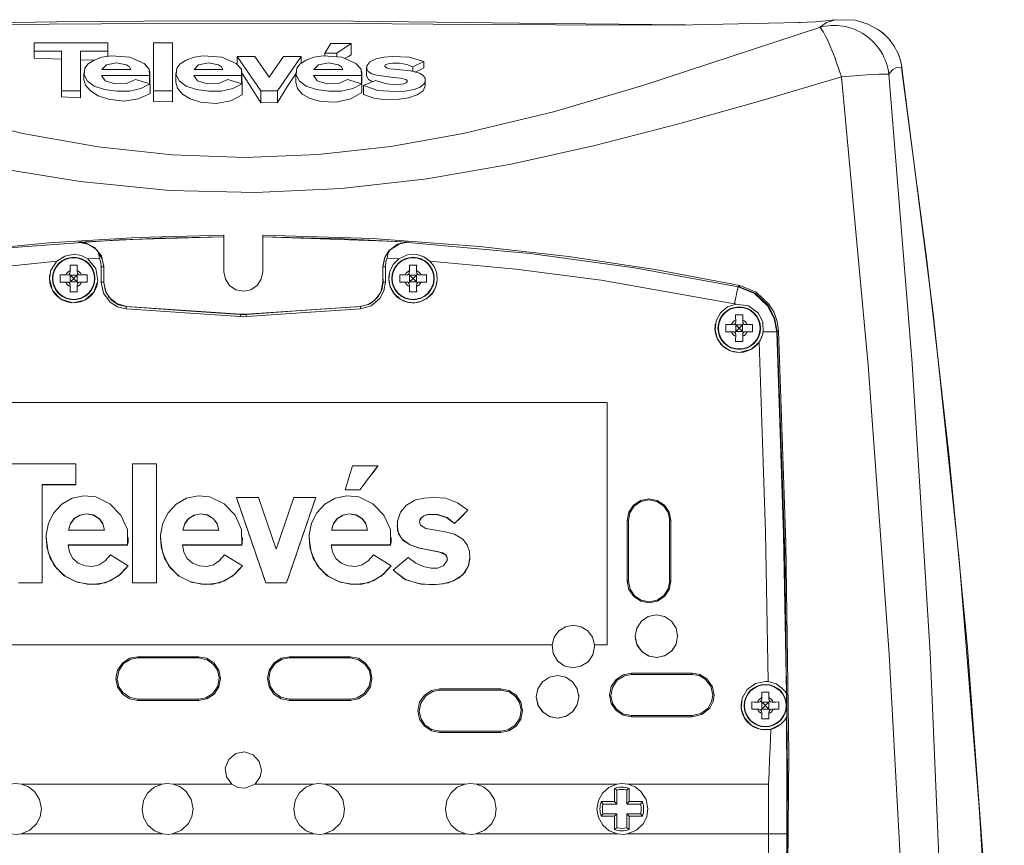
# Model space of a CAD drawing. Units: millimetres. Extents: x -63 to 63, y -64 to 71.
# Drawn here: x -18 to 63, y 2 to 70 of the extents above; entities that cross this region are included whole.
import ezdxf

# ---------------------------------------------------------------- set-up
doc = ezdxf.new("R2010")
doc.units = ezdxf.units.MM
doc.layers.add('Top$22', color=7, linetype='Continuous', true_color=0xffffff)

msp = doc.modelspace()

# ---------------------------------------------------------------- linework, layer by layer
at = {"layer": 'Top$22', "color": 7, "linetype": 'Continuous', "lineweight": 13}
for p, q in [((-17.237, 67.819), (-17.237, 68.559)), ((-11.171, 68.559), (-17.237, 68.559)), ((-17.237, 68.559), (-17.237, 67.867)), ((-11.171, 67.867), (-11.171, 68.559)), ((-5.823, 68.559), (-7.406, 68.559)), ((-7.406, 68.559), (-7.406, 64.603)), ((-7.406, 68.559), (-7.406, 67.598)), ((-5.823, 64.603), (-5.823, 68.559)), ((7.206, 68.489), (6.71, 67.696)), ((8.89, 68.489), (7.206, 68.489)), ((8.89, 68.489), (7.701, 67.696)), ((8.89, 67.563), (8.89, 68.489)), ((-17.237, 67.291), (-17.237, 67.867)), ((-17.237, 67.867), (-14.995, 67.867)), ((-14.995, 67.867), (-14.995, 64.603)), ((-14.995, 67.867), (-14.995, 67.208)), ((-13.413, 64.603), (-13.413, 67.867)), ((-13.413, 67.867), (-11.171, 67.867)), ((-11.171, 67.441), (-11.171, 67.867)), ((0.957, 67.438), (-0.507, 67.438)), ((-0.507, 67.438), (1.438, 64.603)), ((-0.507, 67.438), (-0.507, 66.776)), ((2.13, 65.728), (0.957, 67.438)), ((3.304, 67.438), (2.13, 65.728)), ((2.823, 64.603), (4.768, 67.438)), ((4.768, 67.438), (3.304, 67.438)), ((4.768, 66.871), (4.768, 67.438)), ((6.71, 67.696), (7.701, 67.696)), ((6.71, 67.483), (6.71, 67.696)), ((7.701, 67.696), (7.701, 67.44)), ((13.981, 66.573), (14.873, 67.019)), ((13.981, 66.217), (13.981, 66.573)), ((14.873, 67.019), (14.873, 66.485)), ((-11.678, 65.861), (-7.74, 65.861)), ((-9.276, 66.356), (-11.654, 66.356)), ((-7.74, 65.861), (-7.74, 65.183)), ((-4.087, 65.861), (-0.149, 65.861)), ((-1.684, 66.356), (-4.062, 66.356)), ((-0.149, 65.861), (-0.149, 65.183)), ((5.797, 65.861), (9.736, 65.861)), ((8.2, 66.356), (5.822, 66.356)), ((9.736, 65.861), (9.736, 65.181)), ((-7.69, 65.167), (-8.879, 65.539)), ((-7.69, 64.375), (-7.69, 65.167)), ((-0.099, 65.167), (-1.288, 65.539)), ((-0.099, 64.257), (-0.099, 65.167)), ((9.785, 65.167), (8.596, 65.539)), ((9.785, 64.449), (9.785, 65.167)), ((10.91, 65.445), (9.919, 65.025)), ((9.919, 65.025), (9.919, 64.297)), ((-14.995, 64.603), (-13.413, 64.603)), ((-14.995, 64.108), (-14.995, 64.603)), ((-13.413, 64.007), (-13.413, 64.603)), ((-7.406, 64.603), (-5.823, 64.603)), ((-7.406, 63.727), (-7.406, 64.603)), ((-5.823, 63.68), (-5.823, 64.603)), ((1.438, 64.603), (2.823, 64.603)), ((1.438, 63.609), (1.438, 64.603)), ((2.823, 63.622), (2.823, 64.603)), ((-1.595, 52.688), (-1.595, 52.581)), ((-1.595, 49.669), (-1.595, 52.552)), ((1.605, 52.581), (1.605, 52.688)), ((1.605, 52.552), (1.605, 49.669)), ((-14.276, 49.776), (-14.274, 49.662)), ((-13.694, 49.662), (-13.692, 49.776)), ((-11.495, 48.812), (-11.495, 50.107)), ((11.505, 50.107), (11.505, 48.812)), ((13.702, 49.775), (13.704, 49.662)), ((14.284, 49.662), (14.286, 49.775)), ((-15.954, 49.461), (-15.954, 49.461)), ((-14.529, 49.408), (-14.642, 49.41)), ((-14.642, 48.825), (-14.529, 48.827)), ((-14.264, 49.398), (-14.348, 49.481)), ((-14.348, 48.754), (-14.264, 48.838)), ((-14.009, 49.143), (-14.264, 49.398)), ((-14.264, 49.398), (-14.264, 48.838)), ((-13.704, 49.398), (-14.264, 49.398)), ((-14.264, 48.838), (-14.009, 49.093)), ((-13.704, 48.838), (-14.264, 48.838)), ((-14.009, 49.093), (-14.009, 49.143)), ((-14.009, 49.143), (-13.959, 49.143)), ((-14.009, 49.093), (-13.959, 49.093)), ((-13.704, 49.398), (-13.959, 49.143)), ((-13.959, 49.093), (-13.959, 49.143)), ((-13.959, 49.093), (-13.704, 48.838)), ((-13.62, 49.481), (-13.704, 49.398)), ((-13.704, 49.398), (-13.704, 48.838)), ((-13.704, 48.838), (-13.621, 48.754)), ((-13.326, 49.41), (-13.439, 49.408)), ((-13.439, 48.827), (-13.326, 48.825)), ((-11.495, 48.812), (-11.507, 48.801)), ((11.517, 48.801), (11.505, 48.812)), ((12.024, 49.461), (12.024, 49.461)), ((13.45, 49.408), (13.336, 49.41)), ((13.336, 48.825), (13.45, 48.827)), ((13.714, 49.398), (13.63, 49.481)), ((13.631, 48.754), (13.714, 48.838)), ((13.969, 49.143), (13.714, 49.398)), ((13.714, 49.398), (13.714, 48.838)), ((14.274, 49.398), (13.714, 49.398)), ((13.714, 48.838), (13.969, 49.093)), ((14.274, 48.838), (13.714, 48.838)), ((13.969, 49.093), (13.969, 49.143)), ((13.969, 49.143), (14.019, 49.143)), ((13.969, 49.093), (14.019, 49.093)), ((14.274, 49.398), (14.019, 49.143)), ((14.019, 49.093), (14.019, 49.143)), ((14.019, 49.093), (14.274, 48.838)), ((14.358, 49.481), (14.274, 49.398)), ((14.274, 49.398), (14.274, 48.838)), ((14.274, 48.838), (14.358, 48.754)), ((14.652, 49.41), (14.539, 49.408)), ((14.539, 48.827), (14.652, 48.825)), ((-14.274, 48.573), (-14.276, 48.46)), ((-13.692, 48.46), (-13.694, 48.573)), ((13.704, 48.573), (13.702, 48.46)), ((14.286, 48.46), (14.284, 48.573)), ((-9.643, 46.805), (-9.631, 46.817)), ((-0.233, 46.177), (-9.631, 46.817)), ((9.641, 46.817), (0.243, 46.177)), ((9.641, 46.817), (9.653, 46.805)), ((-0.233, 46.164), (-0.233, 46.177)), ((0.243, 46.177), (0.244, 46.164)), ((40.591, 45.683), (40.593, 45.569)), ((41.173, 45.569), (41.175, 45.683)), ((38.913, 45.368), (38.913, 45.368)), ((40.338, 45.315), (40.225, 45.317)), ((40.225, 44.732), (40.338, 44.734)), ((40.603, 45.305), (40.519, 45.388)), ((40.519, 44.661), (40.603, 44.745)), ((40.858, 45.05), (40.603, 45.305)), ((40.603, 45.305), (40.603, 44.745)), ((41.163, 45.305), (40.603, 45.305)), ((40.603, 44.745), (40.858, 45)), ((41.163, 44.745), (40.603, 44.745)), ((40.858, 45), (40.858, 45.05)), ((40.858, 45.05), (40.908, 45.05)), ((40.858, 45), (40.908, 45)), ((41.163, 45.305), (40.908, 45.05)), ((40.908, 45), (40.908, 45.05)), ((40.908, 45), (41.163, 44.745)), ((41.247, 45.388), (41.163, 45.305)), ((41.163, 45.305), (41.163, 44.745)), ((41.163, 44.745), (41.246, 44.661)), ((41.541, 45.317), (41.428, 45.315)), ((41.428, 44.734), (41.541, 44.732)), ((40.593, 44.48), (40.591, 44.367)), ((41.175, 44.367), (41.173, 44.48)), ((30.002, 38.9), (-29.998, 38.9)), ((-13.798, 33.84), (-21.323, 33.84)), ((-13.798, 32.122), (-13.798, 33.84)), ((-9.126, 33.84), (-9.126, 24.025)), ((-7.163, 33.84), (-9.126, 33.84)), ((-7.163, 24.025), (-7.163, 33.84)), ((9.001, 33.665), (8.386, 31.699)), ((11.091, 33.665), (9.001, 33.665)), ((11.091, 33.665), (9.616, 31.699)), ((11.091, 33.656), (11.091, 33.665)), ((-16.579, 24.025), (-16.579, 32.122)), ((-16.579, 32.122), (-13.798, 32.122)), ((-13.798, 32.114), (-16.579, 32.114)), ((-13.798, 32.114), (-13.798, 32.122)), ((8.386, 31.69), (8.386, 31.699)), ((8.386, 31.699), (9.616, 31.699)), ((9.616, 31.69), (8.386, 31.69)), ((9.616, 31.699), (9.616, 31.69)), ((1.248, 31.059), (-0.568, 31.059)), ((-0.568, 31.059), (1.845, 24.025)), ((-0.568, 31.059), (-0.568, 31.05)), ((2.704, 26.815), (1.248, 31.059)), ((4.16, 31.059), (2.704, 26.815)), ((3.563, 24.025), (5.976, 31.059)), ((5.976, 31.059), (4.16, 31.059)), ((5.976, 31.05), (5.976, 31.059)), ((17.407, 28.913), (18.513, 30.019)), ((18.513, 30.019), (18.513, 30.011)), ((17.407, 28.905), (17.407, 28.913)), ((-11.447, 28.375), (-14.397, 28.375)), ((-2.028, 28.375), (-4.979, 28.375)), ((10.234, 28.375), (7.284, 28.375)), ((-14.427, 27.146), (-9.541, 27.146)), ((-9.541, 27.138), (-14.427, 27.138)), ((-9.541, 27.146), (-9.541, 27.138)), ((-5.009, 27.146), (-0.123, 27.146)), ((-0.123, 27.138), (-5.009, 27.138)), ((-0.123, 27.146), (-0.123, 27.138)), ((7.253, 27.146), (12.14, 27.146)), ((12.14, 27.138), (7.253, 27.138)), ((12.14, 27.146), (12.14, 27.138)), ((-9.48, 25.425), (-10.955, 26.347)), ((-0.062, 25.425), (-1.537, 26.347)), ((12.201, 25.425), (10.726, 26.347)), ((13.596, 26.114), (12.367, 25.072)), ((-9.48, 25.417), (-9.48, 25.425)), ((-0.062, 25.417), (-0.062, 25.425)), ((12.201, 25.417), (12.201, 25.425)), ((12.367, 25.072), (12.367, 25.064)), ((-18.542, 24.025), (-16.579, 24.025)), ((-16.579, 24.017), (-18.542, 24.017)), ((-16.579, 24.017), (-16.579, 24.025)), ((-9.126, 24.025), (-7.163, 24.025)), ((-9.126, 24.017), (-9.126, 24.025)), ((-7.163, 24.017), (-9.126, 24.017)), ((-7.163, 24.017), (-7.163, 24.025)), ((1.845, 24.025), (3.563, 24.025)), ((1.845, 24.017), (1.845, 24.025)), ((3.563, 24.017), (1.845, 24.017)), ((3.563, 24.017), (3.563, 24.025)), ((-29.998, 18.9), (25.46, 18.9)), ((28.951, 18.9), (30.002, 18.9)), ((30.003, 18.9), (30.003, 18.9)), ((-3.691, 17.937), (-8.691, 17.937)), ((8.805, 17.937), (3.805, 17.937)), ((-3.691, 17.834), (-8.691, 17.834)), ((8.805, 17.834), (3.805, 17.834)), ((37.005, 16.58), (32.005, 16.58)), ((37.005, 16.475), (37.005, 16.58)), ((21.209, 15.29), (16.209, 15.29)), ((21.209, 15.184), (16.209, 15.184)), ((-8.691, 14.434), (-3.691, 14.434)), ((-8.691, 14.327), (-3.691, 14.327)), ((3.805, 14.434), (8.805, 14.434)), ((3.805, 14.327), (8.805, 14.327)), ((42.493, 14.191), (42.379, 14.193)), ((42.757, 14.181), (42.674, 14.264)), ((42.745, 14.558), (42.747, 14.445)), ((42.757, 14.181), (42.757, 13.62)), ((43.012, 13.925), (42.757, 14.18)), ((43.317, 14.18), (42.757, 14.18)), ((42.757, 13.62), (43.012, 13.875)), ((43.012, 13.875), (43.012, 13.925)), ((43.012, 13.925), (43.062, 13.925)), ((43.012, 13.875), (43.062, 13.875)), ((43.317, 14.18), (43.062, 13.925)), ((43.062, 13.875), (43.062, 13.925)), ((43.062, 13.875), (43.317, 13.62)), ((43.401, 14.264), (43.317, 14.181)), ((43.317, 14.181), (43.317, 13.62)), ((43.328, 14.445), (43.33, 14.558)), ((43.695, 14.193), (43.582, 14.191)), ((37.005, 12.967), (37.005, 13.075)), ((42.379, 13.608), (42.493, 13.61)), ((42.674, 13.537), (42.757, 13.62)), ((42.747, 13.356), (42.745, 13.242)), ((43.317, 13.62), (42.757, 13.62)), ((43.317, 13.62), (43.401, 13.537)), ((43.33, 13.242), (43.328, 13.356)), ((43.582, 13.61), (43.695, 13.608)), ((32.005, 12.967), (37.005, 12.967)), ((16.209, 11.784), (21.209, 11.784)), ((16.209, 11.675), (21.209, 11.675)), ((-18.29, 7.432), (-6.699, 7.432)), ((-5.79, 7.432), (-0.958, 7.432)), ((0.969, 7.432), (5.801, 7.432)), ((6.71, 7.432), (18.301, 7.432)), ((19.21, 7.432), (30.801, 7.432)), ((31.711, 7.432), (43.31, 7.432)), ((30.605, 7.079), (30.605, 5.982)), ((30.803, 5.784), (30.803, 6.933)), ((31.608, 6.933), (31.608, 5.784)), ((31.805, 5.982), (31.805, 7.079)), ((30.605, 5.982), (29.508, 5.982)), ((29.654, 5.784), (30.803, 5.784)), ((30.605, 5.982), (30.803, 5.784)), ((31.805, 5.982), (31.608, 5.784)), ((31.608, 5.784), (32.757, 5.784)), ((32.902, 5.982), (31.805, 5.982)), ((30.803, 4.979), (29.654, 4.979)), ((30.605, 4.782), (30.803, 4.979)), ((30.803, 3.831), (30.803, 4.979)), ((31.608, 4.979), (31.608, 3.831)), ((32.757, 4.979), (31.608, 4.979)), ((31.805, 4.782), (31.608, 4.979)), ((29.508, 4.782), (30.605, 4.782)), ((30.605, 4.782), (30.605, 3.685)), ((31.805, 4.782), (32.902, 4.782)), ((31.805, 3.685), (31.805, 4.782)), ((-18.326, 3.324), (-6.662, 3.324)), ((-5.826, 3.324), (5.838, 3.324)), ((6.674, 3.324), (18.338, 3.324)), ((19.173, 3.324), (30.838, 3.324)), ((31.673, 3.324), (43.305, 3.324))]:
    msp.add_line(p, q, dxfattribs=at)
for points in [[(47.495, 69.824), (40.231, 67.417), (32.939, 65.047), (25.578, 62.878), (18.114, 61.074), (12.176, 60.01), (6.184, 59.333), (0.162, 59.092), (-5.861, 59.309), (-11.977, 59.983), (-18.038, 61.06), (-24.031, 62.47), (-29.956, 64.135), (-35.826, 65.972), (-41.661, 67.896), (-47.484, 69.824)], [(-45.864, 70.222), (-33.15, 70.007), (-20.311, 70.067), (-7.41, 70.157), (5.51, 70.164), (15.653, 70.105), (25.769, 70.027), (35.833, 70.018), (45.811, 70.219)], [(36.447, 70.039), (22.773, 70.175), (9.086, 70.34), (-4.607, 70.367), (-15.363, 70.275), (-26.114, 70.128), (-36.852, 70.045)], [(48.796, 70.463), (48.027, 70.365), (47.184, 70.29), (45.811, 70.222)], [(45.811, 70.219), (45.886, 70.222), (45.945, 70.224)], [(48.789, 70.461), (48.078, 70.22), (47.495, 69.824)], [(52.356, 69.637), (51.439, 70.131), (50.433, 70.429), (48.774, 70.458)], [(48.803, 70.463), (48.795, 70.462), (48.789, 70.461)], [(-17.237, 67.819), (-17.237, 67.527), (-17.237, 67.291)], [(-7.74, 65.861), (-7.752, 66.38), (-8.185, 66.857), (-9.362, 67.368), (-10.904, 67.483), (-11.653, 67.363), (-12.299, 67.134), (-12.784, 66.825), (-13.065, 66.459), (-13.129, 65.934), (-12.873, 65.428), (-12.296, 64.992), (-11.439, 64.694), (-10.428, 64.559), (-9.377, 64.578), (-8.441, 64.8), (-7.69, 65.167)], [(-7.406, 67.598), (-7.406, 65.56), (-7.406, 63.727)], [(-0.149, 65.861), (-0.161, 66.38), (-0.594, 66.857), (-1.771, 67.368), (-3.313, 67.483), (-4.062, 67.363), (-4.708, 67.134), (-5.193, 66.825), (-5.473, 66.459), (-5.538, 65.934), (-5.282, 65.428), (-4.705, 64.992), (-3.848, 64.694), (-2.837, 64.559), (-1.785, 64.578), (-0.85, 64.8), (-0.099, 65.167)], [(9.736, 65.861), (9.723, 66.38), (9.291, 66.857), (8.113, 67.368), (6.571, 67.483), (5.823, 67.363), (5.176, 67.134), (4.692, 66.825), (4.411, 66.459), (4.347, 65.934), (4.603, 65.428), (5.179, 64.992), (6.036, 64.694), (7.048, 64.559), (8.099, 64.578), (9.034, 64.8), (9.785, 65.167)], [(8.394, 67.283), (8.672, 67.44), (8.89, 67.563)], [(14.873, 67.019), (13.664, 67.378), (12.267, 67.435), (11.572, 67.382), (10.927, 67.237), (10.431, 66.983), (10.188, 66.652), (10.176, 66.413), (10.304, 66.188), (10.601, 66.006), (10.999, 65.877), (12.346, 65.69), (12.954, 65.637), (13.395, 65.539), (13.504, 65.448), (13.512, 65.372), (13.46, 65.296), (13.245, 65.169), (12.566, 65.083), (11.839, 65.162), (10.91, 65.445)], [(-17.237, 67.291), (-14.995, 67.208)], [(-14.995, 67.208), (-14.995, 65.56), (-14.995, 64.108)], [(-13.413, 67.157), (-12.28, 67.126)], [(-11.654, 66.356), (-11.279, 66.742), (-10.463, 66.901), (-9.633, 66.742), (-9.381, 66.573), (-9.276, 66.356)], [(-4.062, 66.356), (-3.687, 66.742), (-2.871, 66.901), (-2.042, 66.742), (-1.79, 66.573), (-1.684, 66.356)], [(5.822, 66.356), (6.197, 66.742), (7.013, 66.901), (7.843, 66.742), (8.095, 66.573), (8.2, 66.356)], [(9.919, 65.025), (11.099, 64.635), (12.511, 64.542), (13.306, 64.576), (14.075, 64.707), (14.593, 64.901), (14.91, 65.168), (14.993, 65.403), (14.987, 65.641), (14.83, 65.867), (14.528, 66.056), (13.779, 66.25), (12.954, 66.338), (12.078, 66.415), (11.795, 66.486), (11.665, 66.623), (11.708, 66.727), (12.022, 66.848), (12.328, 66.88), (12.886, 66.871), (13.487, 66.771), (13.981, 66.573)], [(-13.144, 66.089), (-13.144, 65.543)], [(-8.879, 65.539), (-9.627, 65.207), (-10.553, 65.163), (-11.374, 65.414), (-11.678, 65.861)], [(-7.702, 66.215), (-7.702, 66.225)], [(-7.702, 65.489), (-7.702, 66.182)], [(-5.553, 66.089), (-5.553, 65.305)], [(-1.288, 65.539), (-2.036, 65.207), (-2.962, 65.163), (-3.783, 65.414), (-4.087, 65.861)], [(-0.11, 66.215), (-0.11, 66.225)], [(-0.11, 65.392), (-0.11, 66.182)], [(-0.106, 66.022), (0.768, 64.715), (1.438, 63.609)], [(2.823, 63.622), (3.657, 64.994), (4.329, 65.994)], [(4.332, 66.089), (4.332, 65.285)], [(8.596, 65.539), (7.849, 65.207), (6.922, 65.163), (6.101, 65.414), (5.797, 65.861)], [(9.774, 66.215), (9.774, 66.225)], [(9.774, 65.547), (9.774, 66.182)], [(10.167, 66.511), (10.167, 66.115), (10.167, 65.804)], [(10.167, 65.835), (10.312, 65.521), (10.657, 65.337)], [(14.199, 66.153), (14.576, 66.34), (14.873, 66.485)], [(53.221, 65.971), (53.549, 66.342), (53.853, 66.53), (54.287, 66.496)], [(58.643, -42.586), (57.925, -12.16), (56.613, 18.25), (55.143, 42.125), (53.221, 65.971)], [(62.737, -42.586), (62.22, -22.149), (61.211, -1.73), (59.706, 18.658), (58.176, 34.645), (56.351, 50.594), (54.26, 66.498)], [(54.287, 66.496), (56.867, 46.26), (59.011, 25.943), (60.676, 5.567), (61.641, -10.47), (62.308, -26.523), (62.679, -42.586)], [(49.306, 65.742), (42.566, 63.744), (35.793, 61.835), (28.969, 60.077), (22.08, 58.551), (15.118, 57.342), (8.089, 56.536), (1.017, 56.207), (-6.061, 56.391), (-13.439, 57.11), (-20.749, 58.294), (-27.979, 59.843), (-35.135, 61.66), (-42.234, 63.65), (-49.295, 65.742)], [(-13.144, 65.544), (-13.007, 65.061), (-12.608, 64.595), (-11.958, 64.194), (-11.114, 63.915), (-9.849, 63.756), (-8.632, 63.926), (-7.691, 64.376)], [(-7.72, 65.179), (-7.696, 65.285), (-7.691, 65.354), (-7.693, 65.422), (-7.702, 65.49)], [(-5.553, 65.305), (-5.418, 64.805), (-5.021, 64.329), (-4.369, 63.931), (-3.519, 63.664), (-2.245, 63.549), (-1.032, 63.77), (-0.099, 64.257)], [(-0.106, 65.174), (-0.099, 65.249), (-0.099, 65.297), (-0.103, 65.345), (-0.11, 65.393)], [(4.332, 65.285), (4.467, 64.79), (4.866, 64.326), (5.526, 63.952), (6.386, 63.724), (7.662, 63.67), (8.863, 63.939), (9.785, 64.449)], [(9.736, 65.181), (9.773, 65.307), (9.784, 65.388), (9.784, 65.469), (9.774, 65.549)], [(9.92, 64.298), (10.759, 63.979), (11.78, 63.864), (12.841, 63.91), (13.619, 64.03), (14.321, 64.259), (14.832, 64.599), (14.999, 65.004)], [(14.999, 65.003), (14.999, 65.452)], [(55.622, -42.586), (55.149, -22.328), (54.353, -2.08), (53.242, 18.153), (51.518, 41.971), (49.306, 65.742)], [(-14.995, 64.108), (-13.413, 64.007)], [(-7.406, 63.727), (-5.823, 63.68)], [(1.438, 63.609), (2.823, 63.622)], [(-1.595, 52.688), (-8.761, 52.506), (-16.021, 52.064), (-23.363, 51.352), (-32.104, 50.153), (-40.916, 48.55)], [(-40.779, 48.435), (-29.899, 50.353), (-18.931, 51.678), (-10.272, 52.301), (-1.595, 52.554)], [(-13.595, 52.105), (-6.878, 52.442), (-1.595, 52.552)], [(-11.495, 50.107), (-11.697, 50.984), (-12.264, 51.683), (-12.891, 52.014), (-13.595, 52.105)], [(-13.595, 52.105), (-12.723, 51.93), (-12.087, 51.485)], [(-1.595, 52.552), (-1.595, 52.553), (-1.595, 52.554)], [(40.926, 48.55), (33.95, 49.852), (26.797, 50.928), (19.475, 51.764), (10.642, 52.417), (1.605, 52.688)], [(1.605, 52.554), (12.646, 52.167), (23.65, 51.183), (32.249, 49.991), (40.789, 48.435)], [(1.605, 52.554), (1.605, 52.553), (1.605, 52.552)], [(1.605, 52.552), (8.328, 52.388), (13.605, 52.105)], [(13.605, 52.105), (12.719, 51.946), (11.992, 51.415), (11.631, 50.805), (11.505, 50.107)], [(12.095, 51.483), (12.92, 52.002), (13.605, 52.105)], [(-11.851, 50.794), (-11.925, 51.215), (-12.088, 51.487)], [(-12.087, 51.485), (-11.623, 50.748), (-11.506, 50.073)], [(11.516, 50.073), (11.704, 50.92), (12.094, 51.482)], [(12.094, 51.486), (11.905, 51.129), (11.861, 50.794)], [(-40.479, 47.04), (-33.497, 48.342), (-26.474, 49.398), (-15.375, 50.556)], [(-15.984, 49.118), (-15.73, 48.141), (-15.03, 47.413), (-14.063, 47.119), (-13.075, 47.336), (-12.32, 48.007), (-11.99, 48.961), (-12.168, 49.955), (-12.808, 50.735)], [(-15.374, 50.555), (-15.861, 49.809), (-15.984, 49.118)], [(-15.374, 50.556), (-14.72, 50.974), (-13.956, 51.117), (-13.353, 51.013), (-12.808, 50.735)], [(-12.808, 50.735), (-12.272, 50.769), (-11.851, 50.794)], [(-11.851, 50.794), (-11.734, 50.403), (-11.706, 50.084)], [(11.716, 50.084), (11.762, 50.489), (11.861, 50.794)], [(11.861, 50.794), (12.397, 50.762), (12.818, 50.735)], [(12.818, 50.735), (12.366, 50.279), (12.082, 49.703), (11.995, 49.067), (12.114, 48.436), (12.427, 47.875), (12.902, 47.442), (13.49, 47.182), (14.13, 47.122)], [(12.818, 50.735), (13.524, 51.059), (14.301, 51.093), (14.883, 50.905), (15.385, 50.556)], [(14.13, 47.122), (14.692, 47.243), (15.195, 47.518), (15.6, 47.926), (15.873, 48.431), (15.99, 48.993), (15.943, 49.566), (15.736, 50.101), (15.384, 50.555)], [(15.385, 50.556), (22.455, 49.89), (29.498, 48.975), (40.489, 47.04)], [(-14.284, 50.218), (-14.28, 49.975), (-14.276, 49.776)], [(-13.684, 50.218), (-14.021, 50.218), (-14.284, 50.218)], [(-13.692, 49.776), (-13.687, 50.027), (-13.684, 50.218)], [(-11.706, 50.084), (-11.706, 49.371), (-11.707, 48.812)], [(-11.507, 48.801), (-11.506, 49.513), (-11.506, 50.073)], [(-11.506, 50.073), (-11.5, 50.092), (-11.495, 50.107)], [(1.605, 49.669), (1.483, 49.057), (1.136, 48.538), (0.617, 48.191), (0.005, 48.069), (-0.607, 48.191), (-1.126, 48.538), (-1.473, 49.057), (-1.595, 49.669)], [(11.505, 50.107), (11.511, 50.088), (11.516, 50.073)], [(11.516, 50.073), (11.516, 49.361), (11.517, 48.801)], [(11.717, 48.811), (11.716, 49.524), (11.716, 50.084)], [(13.694, 50.218), (13.698, 49.975), (13.702, 49.775)], [(14.294, 50.218), (13.957, 50.218), (13.694, 50.218)], [(14.286, 49.775), (14.291, 50.027), (14.294, 50.218)], [(-15.084, 49.418), (-15.084, 49.08), (-15.084, 48.818)], [(-14.642, 49.41), (-14.894, 49.414), (-15.084, 49.418)], [(-15.084, 48.818), (-14.841, 48.822), (-14.642, 48.825)], [(-12.884, 49.418), (-13.127, 49.413), (-13.326, 49.41)], [(-13.326, 48.825), (-13.074, 48.821), (-12.884, 48.818)], [(-12.884, 48.818), (-12.884, 49.155), (-12.884, 49.418)], [(-11.707, 48.812), (-11.515, 47.913), (-10.974, 47.171), (-10.362, 46.783), (-9.657, 46.615)], [(-11.507, 48.801), (-11.333, 47.985), (-10.841, 47.31), (-10.284, 46.957), (-9.643, 46.805)], [(-9.631, 46.817), (-10.434, 47.046), (-11.073, 47.584), (-11.387, 48.163), (-11.495, 48.812)], [(11.505, 48.812), (11.331, 47.995), (10.838, 47.321), (10.281, 46.969), (9.641, 46.817)], [(9.653, 46.805), (10.457, 47.035), (11.096, 47.573), (11.409, 48.152), (11.517, 48.801)], [(9.667, 46.615), (10.551, 46.868), (11.254, 47.46), (11.598, 48.097), (11.717, 48.811)], [(12.894, 49.418), (12.894, 49.08), (12.894, 48.818)], [(13.336, 49.41), (13.084, 49.414), (12.894, 49.418)], [(12.894, 48.818), (13.137, 48.822), (13.336, 48.825)], [(15.094, 49.418), (14.852, 49.413), (14.652, 49.41)], [(14.652, 48.825), (14.904, 48.821), (15.094, 48.818)], [(15.094, 48.818), (15.094, 49.155), (15.094, 49.418)], [(-14.276, 48.46), (-14.281, 48.208), (-14.284, 48.018)], [(-14.284, 48.018), (-13.947, 48.018), (-13.684, 48.018)], [(-13.684, 48.018), (-13.688, 48.26), (-13.692, 48.46)], [(13.702, 48.46), (13.698, 48.208), (13.694, 48.018)], [(13.694, 48.018), (14.031, 48.018), (14.294, 48.018)], [(14.294, 48.018), (14.29, 48.26), (14.286, 48.46)], [(40.789, 48.435), (40.807, 48.45), (40.821, 48.462)], [(40.789, 48.435), (42.154, 47.878), (43.225, 46.863), (43.762, 45.833), (43.981, 44.692)], [(40.926, 48.55), (40.867, 48.5), (40.821, 48.462)], [(40.821, 48.462), (42.189, 47.904), (43.259, 46.889), (43.795, 45.867), (44.015, 44.722)], [(40.821, 48.462), (40.856, 48.454), (40.883, 48.448)], [(40.926, 48.55), (42.292, 47.994), (43.363, 46.981), (43.755, 46.311), (44.01, 45.579), (44.119, 44.811)], [(-9.657, 46.615), (-4.387, 46.256), (-0.247, 45.974)], [(-0.233, 46.164), (-5.503, 46.523), (-9.643, 46.805)], [(9.653, 46.805), (4.384, 46.446), (0.244, 46.164)], [(0.257, 45.974), (5.527, 46.333), (9.667, 46.615)], [(40.624, 47.008), (39.913, 46.774), (39.338, 46.295), (38.979, 45.638), (38.887, 44.895), (39.075, 44.171), (39.515, 43.565), (40.147, 43.165), (40.883, 43.025)], [(40.489, 47.04), (40.565, 47.023), (40.624, 47.008)], [(40.624, 47.008), (41.644, 46.874), (42.464, 46.249), (42.818, 45.518), (42.858, 44.709)], [(-0.247, 45.974), (0.035, 45.966), (0.257, 45.974)], [(0.244, 46.164), (-0.024, 46.156), (-0.233, 46.164)], [(40.583, 46.125), (40.587, 45.882), (40.591, 45.683)], [(41.183, 46.125), (40.846, 46.125), (40.583, 46.125)], [(41.175, 45.683), (41.18, 45.934), (41.183, 46.125)], [(39.783, 45.325), (39.783, 44.987), (39.783, 44.725)], [(40.225, 45.317), (39.973, 45.321), (39.783, 45.325)], [(39.783, 44.725), (40.026, 44.729), (40.225, 44.732)], [(41.983, 45.325), (41.74, 45.321), (41.541, 45.317)], [(41.541, 44.732), (41.793, 44.728), (41.983, 44.725)], [(41.983, 44.725), (41.983, 45.062), (41.983, 45.325)], [(42.858, 44.709), (42.716, 44.221), (42.518, 43.872)], [(44.015, 44.722), (43.996, 44.705), (43.981, 44.692)], [(43.981, 44.692), (44.545, 28.015), (44.769, 14.9)], [(44.015, 44.722), (44.073, 44.771), (44.119, 44.811)], [(44.015, 44.722), (44.633, 26.552), (44.866, 8.38), (44.78, -5.901), (44.457, -20.183)], [(44.057, -33.337), (44.782, -11.851), (44.968, 9.95), (44.722, 27.292), (44.119, 44.811)], [(40.591, 44.367), (40.586, 44.115), (40.583, 43.925)], [(40.583, 43.925), (40.92, 43.925), (41.183, 43.925)], [(40.883, 43.025), (41.904, 43.305), (42.518, 43.872)], [(41.183, 43.925), (41.179, 44.167), (41.175, 44.367)], [(42.518, 43.872), (43.042, 28.207), (43.259, 15.888)], [(30.003, 18.9), (30.003, 30.102), (30.003, 38.9)], [(-9.541, 27.146), (-9.557, 28.434), (-10.093, 29.616), (-10.995, 30.551), (-12.17, 31.105), (-13.143, 31.202), (-14.097, 31.003), (-14.949, 30.519), (-15.625, 29.811), (-16.06, 28.944), (-16.239, 27.981), (-16.185, 27.005), (-15.91, 26.072), (-15.41, 25.234), (-14.697, 24.57), (-13.829, 24.13), (-12.876, 23.914), (-11.893, 23.908), (-10.963, 24.178), (-10.157, 24.711), (-9.48, 25.425)], [(-0.123, 27.146), (-0.139, 28.434), (-0.675, 29.616), (-1.577, 30.551), (-2.752, 31.105), (-3.725, 31.202), (-4.679, 31.003), (-5.531, 30.519), (-6.207, 29.811), (-6.642, 28.944), (-6.82, 27.981), (-6.767, 27.005), (-6.491, 26.072), (-5.991, 25.234), (-5.278, 24.57), (-4.411, 24.13), (-3.458, 23.914), (-2.475, 23.908), (-1.545, 24.178), (-0.739, 24.711), (-0.062, 25.425)], [(12.14, 27.146), (12.124, 28.434), (11.588, 29.616), (10.686, 30.551), (9.511, 31.105), (8.538, 31.202), (7.584, 31.003), (6.732, 30.519), (6.056, 29.811), (5.621, 28.944), (5.442, 27.981), (5.496, 27.005), (5.771, 26.072), (6.271, 25.234), (6.984, 24.57), (7.851, 24.13), (8.805, 23.914), (9.788, 23.908), (10.717, 24.178), (11.524, 24.711), (12.201, 25.425)], [(18.513, 30.019), (17.662, 30.63), (16.701, 30.996), (15.668, 31.064), (14.894, 31.012), (14.139, 30.83), (13.46, 30.439), (12.952, 29.846), (12.701, 29.109), (12.717, 28.321), (13.071, 27.641), (13.707, 27.185), (14.526, 26.894), (15.378, 26.72), (16.132, 26.589), (16.68, 26.346), (16.815, 26.122), (16.81, 25.868), (16.494, 25.428), (16.016, 25.23), (15.475, 25.232), (14.933, 25.353), (14.21, 25.645), (13.596, 26.114)], [(35.247, 29.164), (35.11, 29.851), (34.719, 30.436), (34.132, 30.826), (33.44, 30.96), (32.749, 30.818), (32.167, 30.421), (31.788, 29.846), (31.654, 29.164)], [(31.75, 29.164), (31.877, 29.809), (32.236, 30.354), (32.786, 30.729), (33.441, 30.864), (34.095, 30.737), (34.651, 30.368), (35.021, 29.814), (35.15, 29.164)], [(-14.397, 28.375), (-14.241, 28.917), (-13.931, 29.331), (-13.467, 29.618), (-12.919, 29.727), (-12.365, 29.619), (-11.89, 29.331), (-11.577, 28.912), (-11.447, 28.375)], [(-11.447, 28.366), (-11.576, 28.899), (-11.905, 29.335), (-12.376, 29.615), (-12.914, 29.718), (-13.452, 29.616), (-13.921, 29.332), (-14.247, 28.894), (-14.397, 28.366)], [(-4.979, 28.375), (-4.823, 28.917), (-4.513, 29.331), (-4.049, 29.618), (-3.501, 29.727), (-2.947, 29.619), (-2.472, 29.331), (-2.159, 28.912), (-2.028, 28.375)], [(-2.028, 28.366), (-2.157, 28.899), (-2.486, 29.335), (-2.957, 29.615), (-3.496, 29.718), (-4.034, 29.616), (-4.502, 29.332), (-4.829, 28.894), (-4.979, 28.366)], [(7.284, 28.375), (7.44, 28.917), (7.749, 29.331), (8.213, 29.618), (8.762, 29.727), (9.316, 29.619), (9.791, 29.331), (10.104, 28.912), (10.234, 28.375)], [(10.234, 28.366), (10.105, 28.899), (9.776, 29.335), (9.305, 29.615), (8.767, 29.718), (8.229, 29.616), (7.76, 29.332), (7.434, 28.894), (7.284, 28.366)], [(12.367, 25.072), (13.285, 24.34), (14.406, 23.957), (15.582, 23.874), (16.464, 23.939), (17.324, 24.187), (18.089, 24.688), (18.559, 25.425), (18.662, 26.01), (18.654, 26.601), (18.46, 27.16), (18.085, 27.629), (17.408, 28.028), (16.641, 28.235), (15.88, 28.372), (15.045, 28.519), (14.614, 28.79), (14.534, 29.036), (14.587, 29.295), (14.883, 29.557), (15.261, 29.661), (16.048, 29.652), (16.794, 29.404), (17.407, 28.913)], [(17.407, 28.905), (16.74, 29.423), (15.929, 29.663), (15.085, 29.619), (14.706, 29.436), (14.532, 29.063)], [(18.513, 30.011), (17.894, 29.391), (17.407, 28.905)], [(16.83, 25.987), (16.714, 26.304), (16.436, 26.502), (15.763, 26.645), (14.412, 26.92), (13.763, 27.149), (13.184, 27.517), (12.79, 28.076), (12.673, 28.75)], [(12.674, 28.759), (12.674, 28.755), (12.674, 28.751)], [(31.654, 29.164), (31.75, 29.164)], [(31.654, 29.164), (31.654, 26.364), (31.654, 24.164)], [(31.75, 24.164), (31.75, 26.981), (31.75, 29.164)], [(35.148, 29.164), (35.149, 26.364), (35.148, 24.164)], [(35.15, 29.164), (35.204, 29.164), (35.247, 29.164)], [(35.245, 24.164), (35.245, 26.958), (35.245, 29.164)], [(-9.48, 25.417), (-10.316, 24.574), (-11.36, 24.013), (-12.537, 23.879), (-13.708, 24.081), (-14.769, 24.611), (-15.588, 25.468), (-16.084, 26.545), (-16.248, 27.721)], [(-16.246, 27.729), (-16.246, 27.72)], [(-9.478, 27.759), (-9.485, 27.546), (-9.498, 27.409), (-9.517, 27.273), (-9.541, 27.138)], [(-9.48, 27.758), (-9.48, 27.767)], [(-0.062, 25.417), (-0.898, 24.574), (-1.942, 24.013), (-3.119, 23.879), (-4.29, 24.081), (-5.351, 24.611), (-6.17, 25.468), (-6.666, 26.545), (-6.83, 27.721)], [(-6.828, 27.729), (-6.828, 27.72)], [(-0.06, 27.759), (-0.067, 27.546), (-0.08, 27.409), (-0.099, 27.273), (-0.123, 27.138)], [(-0.062, 27.758), (-0.062, 27.767)], [(12.201, 25.417), (11.365, 24.574), (10.321, 24.013), (9.143, 23.879), (7.973, 24.081), (6.912, 24.611), (6.093, 25.468), (5.597, 26.545), (5.433, 27.721)], [(5.435, 27.729), (5.435, 27.72)], [(12.203, 27.759), (12.196, 27.546), (12.183, 27.409), (12.164, 27.273), (12.14, 27.138)], [(12.201, 27.758), (12.201, 27.767)], [(-10.955, 26.347), (-11.399, 25.845), (-11.882, 25.522), (-12.43, 25.379), (-13.032, 25.414), (-13.601, 25.634), (-14.05, 26.036), (-14.331, 26.555), (-14.427, 27.146)], [(-1.537, 26.347), (-1.981, 25.845), (-2.464, 25.522), (-3.012, 25.379), (-3.613, 25.414), (-4.183, 25.634), (-4.632, 26.036), (-4.913, 26.555), (-5.009, 27.146)], [(10.726, 26.347), (10.282, 25.845), (9.799, 25.522), (9.251, 25.379), (8.649, 25.414), (8.08, 25.634), (7.631, 26.036), (7.35, 26.555), (7.253, 27.146)], [(18.669, 26.12), (18.573, 25.475), (18.284, 24.893), (17.807, 24.449), (16.922, 24.036), (15.956, 23.879), (14.65, 23.913), (13.399, 24.274), (12.367, 25.064)], [(18.669, 26.12), (18.669, 26.128)], [(31.75, 24.164), (31.654, 24.164)], [(31.654, 24.164), (31.791, 23.477), (32.183, 22.891), (32.771, 22.501), (33.463, 22.368), (34.155, 22.512), (34.736, 22.91), (35.113, 23.485), (35.247, 24.164)], [(35.15, 24.164), (35.024, 23.521), (34.667, 22.977), (34.117, 22.601), (33.463, 22.464), (32.807, 22.59), (32.251, 22.96), (31.88, 23.514), (31.75, 24.164)], [(35.148, 24.164), (35.245, 24.164)], [(25.46, 18.904), (25.628, 19.533), (26.014, 20.057), (26.565, 20.404), (27.205, 20.525), (27.845, 20.404), (28.397, 20.057), (28.783, 19.533), (28.951, 18.904)], [(32.31, 19.498), (32.484, 18.854), (32.887, 18.322), (33.46, 17.98), (34.119, 17.876), (34.769, 18.027), (35.315, 18.41), (35.678, 18.97), (35.805, 19.625)], [(35.805, 19.625), (35.804, 19.697), (35.801, 19.753)], [(-29.997, 18.904), (1.059, 18.904), (25.46, 18.904)], [(25.46, 18.9), (25.55, 18.208), (25.903, 17.606), (26.463, 17.19), (27.142, 17.026), (27.831, 17.141), (28.421, 17.516), (28.816, 18.091), (28.955, 18.775)], [(28.951, 18.9), (28.951, 18.902), (28.951, 18.904)], [(28.951, 18.904), (29.54, 18.904), (30.003, 18.904)], [(28.955, 18.775), (28.954, 18.847), (28.951, 18.903)], [(28.955, 18.775), (28.954, 18.845), (28.951, 18.9)], [(-8.691, 17.937), (-9.382, 17.8), (-9.967, 17.409), (-10.359, 16.823), (-10.496, 16.132), (-10.359, 15.441), (-9.967, 14.856), (-9.382, 14.465), (-8.691, 14.327)], [(-8.691, 17.834), (-8.691, 17.892), (-8.691, 17.937)], [(-3.691, 17.834), (-3.691, 17.937)], [(-3.691, 14.327), (-2.999, 14.465), (-2.414, 14.857), (-2.023, 15.443), (-1.886, 16.134), (-2.023, 16.825), (-2.415, 17.41), (-3, 17.8), (-3.691, 17.937)], [(3.805, 17.937), (3.114, 17.8), (2.529, 17.409), (2.137, 16.823), (2, 16.132), (2.137, 15.441), (2.529, 14.856), (3.114, 14.464), (3.805, 14.327)], [(3.805, 17.834), (3.805, 17.892), (3.805, 17.937)], [(8.805, 17.834), (8.805, 17.937)], [(8.805, 14.327), (9.497, 14.465), (10.082, 14.857), (10.473, 15.443), (10.61, 16.134), (10.473, 16.825), (10.081, 17.41), (9.496, 17.801), (8.805, 17.937)], [(-8.691, 17.834), (-9.281, 17.728), (-9.863, 17.366), (-10.27, 16.764), (-10.389, 16.069), (-10.249, 15.454), (-9.931, 14.971), (-9.394, 14.586), (-8.691, 14.434)], [(-3.691, 14.434), (-3.1, 14.54), (-2.519, 14.903), (-2.112, 15.504), (-1.992, 16.2), (-2.133, 16.814), (-2.451, 17.297), (-2.988, 17.682), (-3.691, 17.834)], [(3.805, 17.834), (3.215, 17.728), (2.633, 17.366), (2.226, 16.764), (2.107, 16.069), (2.247, 15.454), (2.565, 14.971), (3.102, 14.586), (3.805, 14.434)], [(8.805, 14.434), (9.396, 14.54), (9.977, 14.903), (10.384, 15.504), (10.504, 16.2), (10.363, 16.814), (10.045, 17.297), (9.508, 17.682), (8.805, 17.834)], [(32.005, 16.58), (31.314, 16.443), (30.728, 16.051), (30.336, 15.465), (30.199, 14.774), (30.336, 14.082), (30.728, 13.496), (31.314, 13.104), (32.005, 12.967)], [(32.005, 16.475), (31.415, 16.369), (30.834, 16.007), (30.426, 15.405), (30.307, 14.71), (30.447, 14.095), (30.766, 13.612), (31.302, 13.227), (32.005, 13.075)], [(32.005, 16.475), (32.005, 16.534), (32.005, 16.58)], [(37.005, 16.475), (32.005, 16.475)], [(38.812, 14.775), (38.676, 15.463), (38.209, 16.119), (37.64, 16.466), (37.005, 16.58)], [(38.705, 14.775), (38.543, 15.5), (38.089, 16.086), (37.581, 16.375), (37.005, 16.475)], [(43.037, 15.9), (42.22, 15.726), (41.546, 15.232), (41.131, 14.506), (41.05, 13.673), (41.317, 12.881), (41.884, 12.267), (42.652, 11.938), (43.487, 11.952)], [(43.259, 15.888), (43.135, 15.898), (43.037, 15.9)], [(43.259, 15.888), (43.917, 15.693), (44.41, 15.353), (44.661, 15.076), (44.769, 14.9)], [(16.209, 15.29), (15.517, 15.153), (14.931, 14.761), (14.539, 14.175), (14.401, 13.483), (14.539, 12.791), (14.931, 12.205), (15.517, 11.813), (16.209, 11.675)], [(16.209, 15.184), (15.619, 15.078), (15.037, 14.716), (14.63, 14.114), (14.511, 13.419), (14.651, 12.804), (14.969, 12.321), (15.506, 11.936), (16.209, 11.784)], [(16.209, 15.29), (16.209, 15.184)], [(21.209, 15.184), (21.209, 15.29)], [(21.209, 11.675), (21.901, 11.813), (22.488, 12.205), (22.88, 12.792), (23.017, 13.484), (22.879, 14.176), (22.487, 14.762), (21.901, 15.153), (21.209, 15.29)], [(21.209, 11.784), (21.8, 11.89), (22.381, 12.253), (22.788, 12.854), (22.908, 13.55), (22.767, 14.164), (22.449, 14.647), (21.912, 15.032), (21.209, 15.184)], [(24.16, 14.498), (24.334, 13.854), (24.737, 13.322), (25.31, 12.98), (25.969, 12.876), (26.619, 13.027), (27.165, 13.41), (27.528, 13.97), (27.655, 14.625)], [(27.655, 14.625), (27.654, 14.697), (27.651, 14.753)], [(37.005, 13.075), (37.73, 13.237), (38.316, 13.692), (38.605, 14.2), (38.705, 14.775)], [(37.005, 12.967), (37.809, 13.155), (38.453, 13.694), (38.731, 14.239), (38.812, 14.775)], [(42.737, 15), (42.742, 14.758), (42.745, 14.558)], [(43.337, 15), (43, 15), (42.737, 15)], [(43.33, 14.558), (43.334, 14.81), (43.337, 15)], [(44.769, 14.899), (44.785, 14.871), (44.798, 14.849)], [(44.798, 14.849), (44.808, 13.804), (44.814, 12.983)], [(-8.691, 14.434), (-8.691, 14.327)], [(-3.691, 14.327), (-3.691, 14.434)], [(3.805, 14.327), (3.805, 14.387), (3.805, 14.434)], [(8.805, 14.434), (8.805, 14.374), (8.805, 14.327)], [(41.937, 14.2), (41.937, 13.863), (41.937, 13.6)], [(42.379, 14.193), (42.128, 14.197), (41.937, 14.2)], [(44.137, 14.2), (43.895, 14.196), (43.695, 14.193)], [(44.137, 13.6), (44.137, 13.938), (44.137, 14.2)], [(32.005, 13.075), (37.005, 13.075)], [(32.005, 12.967), (32.005, 13.028), (32.005, 13.075)], [(41.937, 13.6), (42.18, 13.605), (42.379, 13.608)], [(42.745, 13.242), (42.741, 12.991), (42.737, 12.8)], [(43.337, 12.8), (43.333, 13.043), (43.33, 13.242)], [(43.695, 13.608), (43.947, 13.604), (44.137, 13.6)], [(42.737, 12.8), (43.075, 12.8), (43.337, 12.8)], [(44.785, 12.929), (44.647, 12.706), (44.323, 12.367), (43.488, 11.952)], [(44.814, 12.983), (44.798, 12.953), (44.785, 12.93)], [(44.785, 12.93), (44.809, 7.547), (44.804, 3.318)], [(16.209, 11.784), (16.209, 11.675)], [(21.209, 11.784), (21.209, 11.723), (21.209, 11.675)], [(43.487, 11.952), (43.427, 10.415), (43.388, 9.421), (43.349, 8.426), (43.31, 7.432)], [(1.506, 8.582), (1.321, 9.303), (0.813, 9.846), (0.104, 10.079), (-0.629, 9.941), (-1.205, 9.468), (-1.482, 8.776), (-1.392, 8.037), (-0.958, 7.432)], [(0.969, 7.432), (1.396, 8.019), (1.506, 8.582)], [(-18.29, 7.432), (-18.799, 7.481), (-19.198, 7.432)], [(-16.644, 5.382), (-16.793, 6.158), (-17.219, 6.825), (-17.709, 7.209), (-18.29, 7.432)], [(-6.699, 7.432), (-7.357, 7.163), (-7.888, 6.689), (-8.23, 6.065), (-8.344, 5.363), (-8.218, 4.663), (-7.864, 4.046), (-7.325, 3.582), (-6.662, 3.324)], [(-5.79, 7.432), (-6.299, 7.481), (-6.699, 7.432)], [(-4.144, 5.382), (-4.293, 6.158), (-4.719, 6.825), (-5.209, 7.209), (-5.79, 7.432)], [(-0.958, 7.432), (-0.447, 7.152), (0.131, 7.087), (0.969, 7.432)], [(5.801, 7.432), (5.143, 7.163), (4.612, 6.689), (4.27, 6.065), (4.156, 5.363), (4.283, 4.663), (4.636, 4.046), (5.175, 3.581), (5.838, 3.324)], [(6.71, 7.432), (6.201, 7.481), (5.801, 7.432)], [(8.356, 5.382), (8.207, 6.158), (7.782, 6.825), (7.291, 7.209), (6.71, 7.432)], [(18.301, 7.432), (17.643, 7.163), (17.112, 6.689), (16.77, 6.065), (16.656, 5.363), (16.783, 4.663), (17.136, 4.045), (17.675, 3.581), (18.338, 3.324)], [(19.21, 7.432), (18.701, 7.481), (18.301, 7.432)], [(20.856, 5.382), (20.707, 6.158), (20.282, 6.825), (19.792, 7.209), (19.21, 7.432)], [(30.801, 7.432), (30.143, 7.162), (29.612, 6.689), (29.27, 6.065), (29.156, 5.363), (29.283, 4.663), (29.636, 4.045), (30.175, 3.581), (30.838, 3.324)], [(31.711, 7.432), (31.201, 7.481), (30.801, 7.432)], [(33.356, 5.382), (33.207, 6.158), (32.782, 6.825), (32.292, 7.208), (31.711, 7.432)], [(43.31, 7.432), (43.309, 5.131), (43.305, 3.324)], [(30.605, 7.079), (30.716, 6.999), (30.803, 6.933)], [(31.805, 7.079), (31.695, 6.999), (31.608, 6.933)], [(29.508, 5.982), (29.588, 5.871), (29.654, 5.784)], [(32.902, 5.982), (32.822, 5.871), (32.757, 5.784)], [(-18.326, 3.324), (-17.586, 3.63), (-17.015, 4.191), (-16.739, 4.758), (-16.644, 5.382)], [(-5.826, 3.324), (-5.086, 3.63), (-4.515, 4.191), (-4.239, 4.758), (-4.144, 5.382)], [(6.674, 3.324), (7.414, 3.63), (7.985, 4.191), (8.261, 4.758), (8.356, 5.382)], [(19.173, 3.324), (19.914, 3.63), (20.485, 4.191), (20.761, 4.758), (20.856, 5.382)], [(29.508, 4.782), (29.588, 4.892), (29.654, 4.979)], [(31.673, 3.324), (32.413, 3.63), (32.985, 4.191), (33.261, 4.758), (33.356, 5.382)], [(32.902, 4.782), (32.822, 4.892), (32.757, 4.979)], [(-19.163, 3.324), (-18.694, 3.282), (-18.326, 3.324)], [(-6.662, 3.324), (-6.194, 3.282), (-5.826, 3.324)], [(5.838, 3.324), (6.306, 3.282), (6.674, 3.324)], [(18.338, 3.324), (18.806, 3.282), (19.173, 3.324)], [(30.605, 3.685), (30.716, 3.765), (30.803, 3.831)], [(30.838, 3.324), (31.306, 3.282), (31.673, 3.324)], [(31.805, 3.685), (31.695, 3.765), (31.608, 3.831)], [(43.305, 3.324), (43.29, 0.247), (43.272, -2.168)], [(44.804, 3.318), (44.789, 0.287), (44.772, -2.092)]]:
    msp.add_lwpolyline(points, dxfattribs=at)
for points in [[(35.805, 19.625), (35.672, 20.295), (35.293, 20.862), (34.726, 21.242), (34.056, 21.375), (33.386, 21.242), (32.818, 20.863), (32.439, 20.295), (32.305, 19.626), (32.438, 18.956), (32.818, 18.388), (33.385, 18.008), (34.055, 17.875), (34.725, 18.008), (35.293, 18.388), (35.672, 18.955), (35.805, 19.625)], [(27.655, 14.625), (27.522, 15.295), (27.143, 15.862), (26.576, 16.241), (25.907, 16.375), (25.237, 16.243), (24.669, 15.863), (24.289, 15.296), (24.155, 14.627), (24.288, 13.957), (24.667, 13.388), (25.235, 13.009), (25.905, 12.875), (26.574, 13.008), (27.142, 13.387), (27.522, 13.955), (27.655, 14.625)]]:
    msp.add_lwpolyline(points, close=True, dxfattribs=at)
for centre, radius in [((-13.984, 49.118), 1.75), ((-13.984, 49.118), 1.716), ((13.994, 49.118), 1.75), ((13.994, 49.118), 1.716), ((40.883, 45.025), 1.75), ((40.883, 45.025), 1.716), ((43.037, 13.9), 1.75), ((43.037, 13.9), 1.716)]:
    msp.add_circle(centre, radius, dxfattribs=at)
for centre, radius, start, end in [((49.839, 65.907), 4.5, 7.86343, 55.97215), ((-13.984, 49.118), 0.72, 113.95299, 156.04701), ((-14.524, 49.658), 0.25, 269, 1), ((-13.444, 49.658), 0.25, 179, 271), ((-13.984, 49.118), 0.72, 23.95299, 66.04701), ((13.994, 49.118), 0.72, 113.95299, 156.04701), ((13.454, 49.658), 0.25, 269, 1), ((14.534, 49.658), 0.25, 179, 271), ((13.994, 49.118), 0.72, 23.95299, 66.04701), ((-13.984, 49.118), 0.72, 203.95299, 246.04701), ((-14.524, 48.577), 0.25, 359, 91), ((-13.444, 48.577), 0.25, 89, 181), ((-13.984, 49.118), 0.72, 293.95299, 336.04701), ((13.994, 49.118), 0.72, 203.95299, 246.04701), ((13.454, 48.577), 0.25, 359, 91), ((14.534, 48.577), 0.25, 89, 181), ((13.994, 49.118), 0.72, 293.95299, 336.04701), ((40.883, 45.025), 0.72, 113.95299, 156.04701), ((40.343, 45.565), 0.25, 269, 1), ((41.423, 45.565), 0.25, 179, 271), ((40.883, 45.025), 0.72, 23.95299, 66.04701), ((40.883, 45.025), 0.72, 203.95299, 246.04701), ((40.343, 44.484), 0.25, 359, 91), ((41.423, 44.484), 0.25, 89, 181), ((40.883, 45.025), 0.72, 293.95299, 336.04701), ((43.037, 13.9), 0.72, 113.95299, 156.04701), ((42.497, 14.441), 0.25, 269, 1), ((43.578, 14.441), 0.25, 179, 271), ((43.037, 13.9), 0.72, 23.95299, 66.04701), ((43.037, 13.9), 0.72, 203.95299, 246.04701), ((42.497, 13.36), 0.25, 359, 91), ((43.578, 13.36), 0.25, 89, 181), ((43.037, 13.9), 0.72, 293.95299, 336.04701), ((31.205, 5.382), 1.8, 70.52878, 109.47122), ((31.205, 5.382), 1.8, 160.52878, 199.47122), ((31.205, 5.382), 1.8, 340.52878, 19.47122), ((31.205, 5.382), 1.8, 250.52878, 289.47122)]:
    msp.add_arc(centre, radius, start, end, dxfattribs=at)
at = {"layer": 'Top$22', "color": 7, "linetype": 'Continuous', "lineweight": 13, "extrusion": (0, 0, -1)}
for start, end in [(75.45265, 104.54735), (345.45265, 14.54735), (165.45265, 194.54735), (255.45265, 284.54735)]:
    msp.add_arc((-31.205, 5.382), 1.603, start, end, dxfattribs=at)
at = {"layer": 'Top$22', "color": 7, "linetype": 'Continuous', "lineweight": 13}
for centre, major_axis, ratio, start_param, end_param in [((48.777, 65.534), (-3.498, 2.831), 0.984231, 3.927758, 5.675856), ((48.777, 65.534), (1.345, -4.294), 0.125816, 1.5797, 3.039661), ((49.839, 65.907), (-2.518, -3.729), 0.994622, 3.142588, 3.174911), ((49.839, 65.907), (-2.518, -3.729), 0.994622, 2.293586, 3.142588), ((48.777, 65.534), (4.48, 0.42), 0.035192, 0.125583, 1.449306), ((49.839, 65.907), (4.458, 0.616), 0.072648, 6.205228, 6.283208), ((-11.706, 50.073), (-0.2, 0), 0.053308, 3.150333, 4.712387), ((11.716, 50.073), (0.2, 0), 0.053308, 1.570771, 3.132731), ((-13.984, 49.118), (-1.97, 0.343), 1, 0, 0.172383), ((-13.984, 49.118), (-1.97, 0.343), 1, 0.172382, 3.141678), ((-11.707, 48.801), (-0.2, 0), 0.051718, 3.150332, 4.712387), ((11.717, 48.801), (0.2, 0), 0.051718, 1.570773, 3.132755), ((13.994, 49.118), (-1.97, 0.343), 1, 0, 1.811131), ((13.994, 49.118), (-1.97, 0.343), 1, 1.81113, 3.141595), ((40.489, 46.966), (-0.3, -1.47), 0.009924, 3.167783, 4.663868), ((-9.657, 46.605), (-0.014, -0.2), 0.00333, 3.150332, 4.663508), ((9.667, 46.605), (0.014, -0.2), 0.003331, 1.619681, 3.132216), ((-0.247, 45.965), (-0.014, -0.2), 0.003276, 3.150332, 4.66431), ((0.005, 49.669), (-3.448, 0.6), 1, 1.675234, 1.811124), ((0.257, 45.965), (0.014, -0.2), 0.003276, 1.618881, 3.131877), ((40.883, 45.025), (-1.97, 0.343), 1, 0, 1.743179), ((40.883, 45.025), (-1.97, 0.343), 1, 1.743179, 3.141678), ((42.483, 44.626), (1.499, 0.065), 0.04653, 0.02621, 1.315803), ((3.724, 9.787), (601.82, 802.463), 0.008405, 1.547351, 1.549802), ((1.887, 9.935), (-274.349, 799.892), 0.005356, 4.728158, 4.736953), ((3.521, 9.935), (274.347, 799.886), 0.005356, 1.546233, 1.555028), ((43.037, 13.9), (-1.97, 0.343), 1, 0.000024, 2.837271), ((43.305, 3.324), (-1.5, 0.005), 0.000006, 1.570796, 3.115414)]:
    msp.add_ellipse(centre, major_axis=major_axis, ratio=ratio, start_param=start_param, end_param=end_param, dxfattribs=at)

doc.saveas('drawing.dxf')
